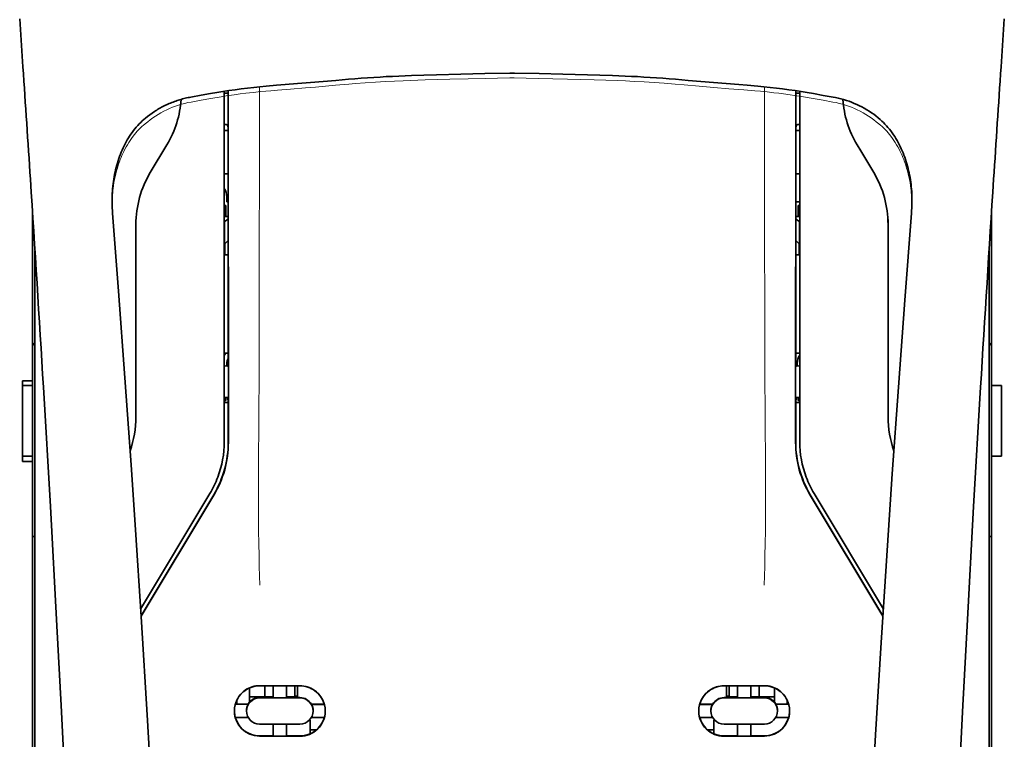
# Model space of a CAD drawing. Units: millimetres. Extents: x -3346 to 13869, y 2882 to 5365.
# Drawn here: x 1371 to 1468, y 4448 to 4519 of the extents above; entities that cross this region are included whole.
import ezdxf

# ---------------------------------------------------------------- set-up
doc = ezdxf.new("R2010")
doc.units = ezdxf.units.MM

msp = doc.modelspace()

# ---------------------------------------------------------------- linework, layer by layer
at = {"color": 5, "lineweight": 35, "ltscale": 0.059712}
msp.add_line((1371.462, 4518.645), (1371.783, 4513.915), dxfattribs=at)
at = {"color": 5, "lineweight": 13, "ltscale": 0.058879}
msp.add_line((1371.466, 4518.557), (1371.782, 4513.893), dxfattribs=at)
at = {"color": 5, "lineweight": 35, "ltscale": 0.059729}
msp.add_line((1468.248, 4518.645), (1467.928, 4513.914), dxfattribs=at)
at = {"color": 5, "lineweight": 13, "ltscale": 0.058896}
msp.add_line((1468.244, 4518.557), (1467.928, 4513.891), dxfattribs=at)
at = {"color": 5, "lineweight": 35, "ltscale": 0.002649}
for p, q in [((1419.836, 4513.32), (1419.626, 4513.318)), ((1420.085, 4513.318), (1419.874, 4513.32))]:
    msp.add_line(p, q, dxfattribs=at)
at = {"color": 5, "lineweight": 35, "ltscale": 0.000484}
msp.add_line((1419.836, 4513.32), (1419.874, 4513.32), dxfattribs=at)
at = {"color": 5, "lineweight": 13, "ltscale": 0.00257}
for p, q in [((1419.833, 4512.842), (1419.629, 4512.84)), ((1420.082, 4512.84), (1419.878, 4512.842))]:
    msp.add_line(p, q, dxfattribs=at)
at = {"color": 5, "lineweight": 13, "ltscale": 0.000567}
msp.add_line((1419.833, 4512.842), (1419.878, 4512.842), dxfattribs=at)
at = {"color": 5, "lineweight": 35, "ltscale": 0.011942}
msp.add_line((1389.293, 4511.132), (1390.227, 4511.299), dxfattribs=at)
at = {"color": 5, "lineweight": 35, "ltscale": 0.433455}
msp.add_line((1391.572, 4511.525), (1391.572, 4477.113), dxfattribs=at)
at = {"color": 5, "lineweight": 13, "ltscale": 0.433329}
msp.add_line((1391.572, 4511.525), (1391.572, 4477.123), dxfattribs=at)
at = {"color": 5, "lineweight": 35, "ltscale": 0.001217}
for p, q in [((1391.669, 4511.326), (1391.572, 4511.326)), ((1448.041, 4511.326), (1448.138, 4511.326)), ((1391.572, 4508.246), (1391.669, 4508.246)), ((1448.138, 4508.246), (1448.041, 4508.246)), ((1391.669, 4484.539), (1391.572, 4484.539)), ((1448.041, 4484.539), (1448.138, 4484.539)), ((1391.572, 4481.452), (1391.669, 4481.452)), ((1448.138, 4481.452), (1448.041, 4481.452))]:
    msp.add_line(p, q, dxfattribs=at)
at = {"color": 5, "lineweight": 35, "ltscale": 0.002631}
for p, q in [((1391.878, 4511.326), (1391.669, 4511.326)), ((1447.832, 4511.326), (1448.041, 4511.326)), ((1391.878, 4484.538), (1391.669, 4484.539)), ((1447.832, 4484.538), (1448.041, 4484.539))]:
    msp.add_line(p, q, dxfattribs=at)
at = {"color": 5, "lineweight": 35, "ltscale": 0.000889}
for p, q in [((1391.943, 4511.352), (1391.878, 4511.326)), ((1447.767, 4511.352), (1447.832, 4511.326))]:
    msp.add_line(p, q, dxfattribs=at)
at = {"color": 5, "lineweight": 35, "ltscale": 0.002888}
msp.add_line((1391.943, 4511.352), (1391.943, 4511.581), dxfattribs=at)
at = {"color": 5, "lineweight": 35, "ltscale": 0.435317}
msp.add_line((1391.976, 4477.023), (1391.957, 4511.583), dxfattribs=at)
at = {"color": 5, "lineweight": 13, "ltscale": 0.027018}
msp.add_line((1395.045, 4511.963), (1395.045, 4509.818), dxfattribs=at)
at = {"color": 5, "lineweight": 13, "ltscale": 0.027015}
msp.add_line((1444.665, 4511.963), (1444.665, 4509.818), dxfattribs=at)
at = {"color": 5, "lineweight": 35, "ltscale": 0.435316}
msp.add_line((1447.734, 4477.023), (1447.753, 4511.583), dxfattribs=at)
at = {"color": 5, "lineweight": 35, "ltscale": 0.002887}
msp.add_line((1447.767, 4511.352), (1447.767, 4511.581), dxfattribs=at)
at = {"color": 5, "lineweight": 35, "ltscale": 0.433453}
msp.add_line((1448.138, 4477.113), (1448.138, 4511.524), dxfattribs=at)
at = {"color": 5, "lineweight": 13, "ltscale": 0.433327}
msp.add_line((1448.138, 4477.123), (1448.138, 4511.524), dxfattribs=at)
at = {"color": 5, "lineweight": 35, "ltscale": 0.012414}
msp.add_line((1449.484, 4511.299), (1450.454, 4511.125), dxfattribs=at)
at = {"color": 5, "lineweight": 35, "ltscale": 0.012912}
msp.add_line((1388.284, 4510.952), (1389.293, 4511.132), dxfattribs=at)
at = {"color": 5, "lineweight": 13, "ltscale": 0.012912}
msp.add_line((1388.302, 4510.471), (1389.312, 4510.651), dxfattribs=at)
at = {"color": 5, "lineweight": 13, "ltscale": 0.011966}
msp.add_line((1389.311, 4510.651), (1390.247, 4510.818), dxfattribs=at)
at = {"color": 5, "lineweight": 13, "ltscale": 0.012438}
msp.add_line((1449.464, 4510.818), (1450.436, 4510.644), dxfattribs=at)
at = {"color": 5, "lineweight": 13, "ltscale": 0.01244}
msp.add_line((1450.436, 4510.644), (1451.408, 4510.471), dxfattribs=at)
at = {"color": 5, "lineweight": 35, "ltscale": 0.01244}
msp.add_line((1450.454, 4511.125), (1451.426, 4510.952), dxfattribs=at)
at = {"color": 5, "lineweight": 35, "ltscale": 0.004696}
for p, q in [((1391.572, 4507.689), (1391.945, 4507.688)), ((1448.138, 4507.689), (1447.765, 4507.688))]:
    msp.add_line(p, q, dxfattribs=at)
at = {"color": 5, "lineweight": 35, "ltscale": 0.004697}
for p, q in [((1391.572, 4507.661), (1391.945, 4507.66)), ((1448.138, 4507.661), (1447.765, 4507.66))]:
    msp.add_line(p, q, dxfattribs=at)
at = {"color": 5, "lineweight": 35, "ltscale": 0.003832}
msp.add_line((1391.878, 4508.239), (1391.945, 4507.942), dxfattribs=at)
at = {"color": 5, "lineweight": 35, "ltscale": 0.294803}
for p, q in [((1391.958, 4484.538), (1391.945, 4507.942)), ((1447.752, 4484.538), (1447.765, 4507.942))]:
    msp.add_line(p, q, dxfattribs=at)
at = {"color": 5, "lineweight": 35, "ltscale": 0.003831}
msp.add_line((1447.832, 4508.239), (1447.765, 4507.942), dxfattribs=at)
at = {"color": 5, "lineweight": 35, "ltscale": 0.040069}
msp.add_line((1384.303, 4503.552), (1385.941, 4506.28), dxfattribs=at)
at = {"color": 5, "lineweight": 35, "ltscale": 0.009106}
msp.add_line((1454.142, 4505.66), (1453.77, 4506.28), dxfattribs=at)
at = {"color": 5, "lineweight": 35, "ltscale": 0.030963}
msp.add_line((1455.407, 4503.552), (1454.142, 4505.66), dxfattribs=at)
at = {"color": 5, "lineweight": 35, "ltscale": 0.004725}
for p, q in [((1391.948, 4503.411), (1391.572, 4503.412)), ((1447.763, 4503.411), (1448.138, 4503.412))]:
    msp.add_line(p, q, dxfattribs=at)
at = {"color": 5, "lineweight": 35, "ltscale": 0.006235}
msp.add_line((1391.821, 4500.666), (1391.821, 4501.161), dxfattribs=at)
at = {"color": 5, "lineweight": 35, "ltscale": 0.001613}
msp.add_line((1391.821, 4500.666), (1391.949, 4500.666), dxfattribs=at)
at = {"color": 5, "lineweight": 35, "ltscale": 0.004747}
msp.add_line((1447.761, 4500.666), (1448.138, 4500.666), dxfattribs=at)
at = {"color": 5, "lineweight": 35, "ltscale": 0.209132}
msp.add_line((1372.717, 4499.7), (1372.717, 4483.097), dxfattribs=at)
at = {"color": 5, "lineweight": 35, "ltscale": 0.000285}
msp.add_line((1380.55, 4500.233), (1380.549, 4500.255), dxfattribs=at)
at = {"color": 5, "lineweight": 35, "ltscale": 0.002692}
msp.add_line((1380.561, 4500.019), (1380.55, 4500.233), dxfattribs=at)
at = {"color": 5, "lineweight": 35, "ltscale": 0.000412}
for p, q in [((1380.576, 4499.799), (1380.574, 4499.831)), ((1459.134, 4499.799), (1459.137, 4499.831))]:
    msp.add_line(p, q, dxfattribs=at)
at = {"color": 5, "lineweight": 35, "ltscale": 0.003309}
msp.add_line((1380.596, 4499.537), (1380.576, 4499.799), dxfattribs=at)
at = {"color": 5, "lineweight": 13, "ltscale": 0.003276}
msp.add_line((1380.596, 4499.527), (1380.576, 4499.786), dxfattribs=at)
at = {"color": 5, "lineweight": 35, "ltscale": 0.001875}
for p, q in [((1391.572, 4500.318), (1391.721, 4500.318)), ((1447.989, 4500.318), (1448.138, 4500.318)), ((1391.572, 4481.161), (1391.721, 4481.161)), ((1447.989, 4481.161), (1448.138, 4481.161))]:
    msp.add_line(p, q, dxfattribs=at)
at = {"color": 5, "lineweight": 35, "ltscale": 0.013979}
for p, q in [((1391.721, 4499.209), (1391.721, 4500.318)), ((1447.989, 4499.209), (1447.989, 4500.318))]:
    msp.add_line(p, q, dxfattribs=at)
at = {"color": 5, "lineweight": 35, "ltscale": 0.003318}
msp.add_line((1459.134, 4499.799), (1459.114, 4499.536), dxfattribs=at)
at = {"color": 5, "lineweight": 13, "ltscale": 0.003286}
msp.add_line((1459.134, 4499.786), (1459.114, 4499.526), dxfattribs=at)
at = {"color": 5, "lineweight": 35, "ltscale": 0.00268}
msp.add_line((1459.149, 4500.02), (1459.16, 4500.233), dxfattribs=at)
at = {"color": 5, "lineweight": 35, "ltscale": 0.000295}
msp.add_line((1459.16, 4500.233), (1459.162, 4500.256), dxfattribs=at)
at = {"color": 5, "lineweight": 35, "ltscale": 0.215025}
msp.add_line((1466.993, 4499.7), (1466.993, 4482.629), dxfattribs=at)
at = {"color": 5, "lineweight": 35, "ltscale": 0.004756}
msp.add_line((1391.95, 4499.209), (1391.572, 4499.209), dxfattribs=at)
at = {"color": 5, "lineweight": 35, "ltscale": 0.000194}
for p, q in [((1391.572, 4498.721), (1391.588, 4498.721)), ((1448.138, 4498.721), (1448.122, 4498.721))]:
    msp.add_line(p, q, dxfattribs=at)
at = {"color": 5, "lineweight": 35, "ltscale": 0.041289}
for p, q in [((1391.588, 4498.721), (1391.583, 4495.443)), ((1448.122, 4498.721), (1448.128, 4495.443))]:
    msp.add_line(p, q, dxfattribs=at)
at = {"color": 5, "lineweight": 35, "ltscale": 0.005544}
for p, q in [((1391.95, 4498.971), (1391.588, 4498.721)), ((1447.76, 4498.971), (1448.122, 4498.721))]:
    msp.add_line(p, q, dxfattribs=at)
at = {"color": 5, "lineweight": 35, "ltscale": 0.004755}
msp.add_line((1448.138, 4499.209), (1447.76, 4499.209), dxfattribs=at)
at = {"color": 5, "lineweight": 35, "ltscale": 0.0062}
msp.add_line((1456.821, 4498.937), (1456.821, 4498.445), dxfattribs=at)
at = {"color": 5, "lineweight": 35, "ltscale": 0.238184}
for p, q in [((1382.889, 4498.445), (1382.889, 4479.536)), ((1456.821, 4498.445), (1456.821, 4479.536))]:
    msp.add_line(p, q, dxfattribs=at)
at = {"color": 5, "lineweight": 35, "ltscale": 0.002653}
for p, q in [((1372.866, 4497.371), (1372.717, 4497.222)), ((1466.844, 4497.371), (1466.993, 4497.222))]:
    msp.add_line(p, q, dxfattribs=at)
at = {"color": 5, "lineweight": 35, "ltscale": 0.005705}
for p, q in [((1391.951, 4496.869), (1391.637, 4496.544)), ((1447.759, 4496.869), (1448.074, 4496.544))]:
    msp.add_line(p, q, dxfattribs=at)
at = {"color": 5, "lineweight": 35}
for p, q in [((1372.965, 4453.012), (1372.965, 4495.81)), ((1466.745, 4453.012), (1466.745, 4495.81))]:
    msp.add_line(p, q, dxfattribs=at)
at = {"color": 5, "lineweight": 13}
for p, q in [((1372.965, 4453.025), (1372.965, 4495.81)), ((1466.745, 4453.025), (1466.745, 4495.81))]:
    msp.add_line(p, q, dxfattribs=at)
at = {"color": 5, "lineweight": 35, "ltscale": 0.007536}
for p, q in [((1391.624, 4496.07), (1391.623, 4495.471)), ((1448.086, 4496.07), (1448.087, 4495.471))]:
    msp.add_line(p, q, dxfattribs=at)
at = {"color": 5, "lineweight": 35, "ltscale": 0.000618}
for p, q in [((1391.623, 4495.471), (1391.583, 4495.443)), ((1448.087, 4495.471), (1448.128, 4495.443))]:
    msp.add_line(p, q, dxfattribs=at)
at = {"color": 5, "lineweight": 35, "ltscale": 0.004654}
for p, q in [((1391.952, 4495.443), (1391.583, 4495.443)), ((1447.758, 4495.443), (1448.128, 4495.443))]:
    msp.add_line(p, q, dxfattribs=at)
at = {"color": 5, "lineweight": 35, "ltscale": 0.004145}
for p, q in [((1391.952, 4495.471), (1391.623, 4495.471)), ((1447.758, 4495.471), (1448.087, 4495.471))]:
    msp.add_line(p, q, dxfattribs=at)
at = {"color": 5, "lineweight": 35, "ltscale": 0.004419}
for p, q in [((1372.965, 4486.554), (1372.717, 4486.802)), ((1466.745, 4486.554), (1466.993, 4486.802))]:
    msp.add_line(p, q, dxfattribs=at)
at = {"color": 5, "lineweight": 35, "ltscale": 0.004847}
for p, q in [((1391.957, 4485.808), (1391.572, 4485.808)), ((1447.753, 4485.808), (1448.138, 4485.808))]:
    msp.add_line(p, q, dxfattribs=at)
at = {"color": 5, "lineweight": 35, "ltscale": 0.002956}
for p, q in [((1391.821, 4484.538), (1391.821, 4484.773)), ((1447.889, 4484.538), (1447.889, 4484.773))]:
    msp.add_line(p, q, dxfattribs=at)
at = {"color": 5, "lineweight": 35, "ltscale": 0.001011}
for p, q in [((1391.958, 4484.538), (1391.878, 4484.538)), ((1447.752, 4484.538), (1447.832, 4484.538))]:
    msp.add_line(p, q, dxfattribs=at)
at = {"color": 5, "lineweight": 35, "ltscale": 0.0125}
for p, q in [((1371.725, 4483.097), (1372.717, 4483.097)), ((1371.725, 4482.629), (1372.717, 4482.629)), ((1466.993, 4482.629), (1467.985, 4482.629)), ((1372.717, 4475.683), (1371.725, 4475.683)), ((1466.993, 4475.683), (1467.985, 4475.683)), ((1372.717, 4475.155), (1371.725, 4475.155))]:
    msp.add_line(p, q, dxfattribs=at)
at = {"color": 5, "lineweight": 35, "ltscale": 0.005893}
for p, q in [((1371.725, 4482.629), (1371.725, 4483.097)), ((1372.717, 4483.097), (1372.717, 4482.629))]:
    msp.add_line(p, q, dxfattribs=at)
at = {"color": 5, "lineweight": 35, "ltscale": 0.0875}
for p, q in [((1371.725, 4475.683), (1371.725, 4482.629)), ((1467.985, 4475.683), (1467.985, 4482.629))]:
    msp.add_line(p, q, dxfattribs=at)
at = {"color": 5, "lineweight": 35, "ltscale": 0.08854}
msp.add_line((1372.717, 4482.629), (1372.717, 4475.6), dxfattribs=at)
at = {"color": 5, "lineweight": 35, "ltscale": 0.087501}
msp.add_line((1466.993, 4475.683), (1466.993, 4482.629), dxfattribs=at)
at = {"color": 5, "lineweight": 35, "ltscale": 0.003671}
for p, q in [((1391.721, 4481.161), (1391.721, 4481.452)), ((1447.989, 4481.161), (1447.989, 4481.452))]:
    msp.add_line(p, q, dxfattribs=at)
at = {"color": 5, "lineweight": 35, "ltscale": 0.004263}
msp.add_line((1391.878, 4481.446), (1391.96, 4481.117), dxfattribs=at)
at = {"color": 5, "lineweight": 35, "ltscale": 0.004262}
msp.add_line((1447.832, 4481.446), (1447.75, 4481.117), dxfattribs=at)
at = {"color": 5, "lineweight": 35, "ltscale": 0.004881}
for p, q in [((1391.572, 4480.968), (1391.96, 4480.968)), ((1447.75, 4480.968), (1448.138, 4480.968))]:
    msp.add_line(p, q, dxfattribs=at)
at = {"color": 5, "lineweight": 35, "ltscale": 0.051167}
for p, q in [((1391.962, 4477.055), (1391.96, 4481.117)), ((1447.748, 4477.055), (1447.75, 4481.117))]:
    msp.add_line(p, q, dxfattribs=at)
at = {"color": 5, "lineweight": 35, "ltscale": 0.006653}
for p, q in [((1371.725, 4475.683), (1371.725, 4475.155)), ((1372.717, 4475.155), (1372.717, 4475.683))]:
    msp.add_line(p, q, dxfattribs=at)
at = {"color": 5, "lineweight": 35, "ltscale": 0.276917}
msp.add_line((1466.993, 4475.683), (1466.993, 4453.698), dxfattribs=at)
at = {"color": 5, "lineweight": 35, "ltscale": 0.270264}
msp.add_line((1372.717, 4475.155), (1372.717, 4453.698), dxfattribs=at)
at = {"color": 5, "lineweight": 13, "ltscale": 0.000337}
msp.add_line((1391.572, 4474.362), (1391.572, 4474.388), dxfattribs=at)
at = {"color": 5, "lineweight": 13, "ltscale": 0.000344}
msp.add_line((1448.138, 4474.361), (1448.138, 4474.388), dxfattribs=at)
at = {"color": 5, "lineweight": 35, "ltscale": 0.166604}
for p, q in [((1390.158, 4472.005), (1383.351, 4460.665)), ((1456.359, 4460.665), (1449.552, 4472.005))]:
    msp.add_line(p, q, dxfattribs=at)
at = {"color": 5, "lineweight": 13, "ltscale": 0.166577}
for p, q in [((1390.157, 4472), (1383.351, 4460.661)), ((1456.359, 4460.661), (1449.553, 4472))]:
    msp.add_line(p, q, dxfattribs=at)
at = {"color": 5, "lineweight": 35, "ltscale": 0.174762}
for p, q in [((1390.535, 4471.896), (1383.393, 4460.001)), ((1449.175, 4471.896), (1456.317, 4460.001))]:
    msp.add_line(p, q, dxfattribs=at)
at = {"color": 5, "lineweight": 35, "ltscale": 0.175029}
for p, q in [((1390.549, 4471.864), (1383.396, 4459.951)), ((1449.161, 4471.864), (1456.314, 4459.951))]:
    msp.add_line(p, q, dxfattribs=at)
at = {"color": 5, "lineweight": 35, "ltscale": 0.003125}
for p, q in [((1372.717, 4467.793), (1372.965, 4467.793)), ((1466.745, 4467.793), (1466.993, 4467.793)), ((1398.767, 4452.097), (1398.519, 4452.097)), ((1441.191, 4452.097), (1440.943, 4452.097))]:
    msp.add_line(p, q, dxfattribs=at)
at = {"color": 5, "lineweight": 35, "ltscale": 0.142362}
for p, q in [((1372.717, 4453.698), (1372.717, 4442.396)), ((1466.993, 4442.396), (1466.993, 4453.698))]:
    msp.add_line(p, q, dxfattribs=at)
at = {"color": 5, "lineweight": 13, "ltscale": 0.196584}
for p, q in [((1372.965, 4437.418), (1372.965, 4453.025)), ((1466.745, 4437.418), (1466.745, 4453.025))]:
    msp.add_line(p, q, dxfattribs=at)
at = {"color": 5, "lineweight": 35, "ltscale": 0.194391}
for p, q in [((1372.965, 4437.579), (1372.965, 4453.012)), ((1466.745, 4437.579), (1466.745, 4453.012))]:
    msp.add_line(p, q, dxfattribs=at)
at = {"color": 5, "lineweight": 35, "ltscale": 0.01736}
msp.add_line((1394.053, 4451.538), (1394.053, 4452.917), dxfattribs=at)
at = {"color": 5, "lineweight": 35, "ltscale": 0.05}
for p, q in [((1395.046, 4453.133), (1399.015, 4453.127)), ((1444.664, 4453.133), (1440.695, 4453.127)), ((1399.015, 4451.935), (1395.046, 4451.941)), ((1440.695, 4451.935), (1444.664, 4451.941)), ((1395.046, 4449.363), (1399.015, 4449.357)), ((1444.664, 4449.363), (1440.695, 4449.357)), ((1395.046, 4448.175), (1399.015, 4448.169)), ((1444.664, 4448.175), (1440.695, 4448.169))]:
    msp.add_line(p, q, dxfattribs=at)
at = {"color": 5, "lineweight": 35, "ltscale": 0.016867}
for p, q in [((1395.046, 4453.122), (1396.385, 4453.12)), ((1444.664, 4453.122), (1443.325, 4453.12))]:
    msp.add_line(p, q, dxfattribs=at)
at = {"color": 5, "lineweight": 35, "ltscale": 0.013689}
for p, q in [((1395.562, 4453.121), (1395.562, 4452.034)), ((1444.148, 4453.121), (1444.148, 4452.034))]:
    msp.add_line(p, q, dxfattribs=at)
at = {"color": 5, "lineweight": 35, "ltscale": 0.005738}
for p, q in [((1396.385, 4453.131), (1396.385, 4452.675)), ((1443.325, 4453.131), (1443.325, 4452.675))]:
    msp.add_line(p, q, dxfattribs=at)
at = {"color": 5, "lineweight": 35, "ltscale": 0.009099}
for p, q in [((1396.385, 4451.953), (1396.385, 4452.675)), ((1397.676, 4451.951), (1397.676, 4452.673)), ((1442.035, 4451.951), (1442.035, 4452.673)), ((1443.325, 4451.953), (1443.325, 4452.675))]:
    msp.add_line(p, q, dxfattribs=at)
at = {"color": 5, "lineweight": 35, "ltscale": 0.016883}
for p, q in [((1397.675, 4453.118), (1399.015, 4453.116)), ((1442.035, 4453.118), (1440.695, 4453.116))]:
    msp.add_line(p, q, dxfattribs=at)
at = {"color": 5, "lineweight": 35, "ltscale": 0.005739}
for p, q in [((1397.676, 4453.129), (1397.676, 4452.673)), ((1442.035, 4453.129), (1442.035, 4452.673))]:
    msp.add_line(p, q, dxfattribs=at)
at = {"color": 5, "lineweight": 35, "ltscale": 0.01363}
for p, q in [((1398.519, 4453.117), (1398.519, 4452.034)), ((1441.191, 4453.117), (1441.191, 4452.034))]:
    msp.add_line(p, q, dxfattribs=at)
at = {"color": 5, "lineweight": 35, "ltscale": 0.014525}
for p, q in [((1398.767, 4453.116), (1398.767, 4451.963)), ((1440.943, 4453.116), (1440.943, 4451.963))]:
    msp.add_line(p, q, dxfattribs=at)
at = {"color": 5, "lineweight": 35, "ltscale": 0.006858}
msp.add_line((1445.657, 4452.372), (1445.657, 4452.916), dxfattribs=at)
at = {"color": 5, "lineweight": 35, "ltscale": 0.007621}
msp.add_line((1445.657, 4452.372), (1445.657, 4451.767), dxfattribs=at)
at = {"color": 5, "lineweight": 35, "ltscale": 0.016102}
for p, q in [((1392.65, 4451.328), (1393.929, 4451.326)), ((1392.65, 4451.314), (1393.929, 4451.312)), ((1392.65, 4450.025), (1393.929, 4450.023))]:
    msp.add_line(p, q, dxfattribs=at)
at = {"color": 5, "lineweight": 35, "ltscale": 0.005011}
for p, q in [((1392.813, 4451.328), (1392.813, 4451.726)), ((1446.897, 4451.328), (1446.897, 4451.726))]:
    msp.add_line(p, q, dxfattribs=at)
at = {"color": 5, "lineweight": 35, "ltscale": 0.000175}
for p, q in [((1393.929, 4451.326), (1393.929, 4451.312)), ((1400.133, 4451.316), (1400.133, 4451.302)), ((1439.578, 4451.316), (1439.578, 4451.302)), ((1445.782, 4451.326), (1445.782, 4451.312)), ((1393.756, 4450.668), (1393.756, 4450.654)), ((1445.955, 4450.654), (1445.955, 4450.668))]:
    msp.add_line(p, q, dxfattribs=at)
at = {"color": 5, "lineweight": 35, "ltscale": 0.00625}
for p, q in [((1394.053, 4452.034), (1394.55, 4452.034)), ((1445.161, 4452.034), (1445.657, 4452.034))]:
    msp.add_line(p, q, dxfattribs=at)
at = {"color": 5, "lineweight": 35, "ltscale": 0.000416}
msp.add_line((1394.053, 4451.538), (1394.054, 4451.505), dxfattribs=at)
at = {"color": 5, "lineweight": 35, "ltscale": 0.012758}
for p, q in [((1395.562, 4452.034), (1394.55, 4452.034)), ((1445.161, 4452.034), (1444.148, 4452.034))]:
    msp.add_line(p, q, dxfattribs=at)
at = {"color": 5, "lineweight": 35, "ltscale": 0.016875}
for p, q in [((1396.385, 4451.967), (1395.046, 4451.969)), ((1399.015, 4451.963), (1397.676, 4451.965)), ((1440.695, 4451.963), (1442.035, 4451.965)), ((1443.325, 4451.967), (1444.664, 4451.969)), ((1395.046, 4448.204), (1396.385, 4448.202)), ((1397.676, 4448.199), (1399.015, 4448.197)), ((1442.035, 4448.199), (1440.695, 4448.197)), ((1444.664, 4448.204), (1443.325, 4448.202))]:
    msp.add_line(p, q, dxfattribs=at)
at = {"color": 5, "lineweight": 35, "ltscale": 0.010366}
msp.add_line((1395.562, 4452.034), (1396.385, 4452.034), dxfattribs=at)
at = {"color": 5, "lineweight": 35, "ltscale": 0.01625}
for p, q in [((1397.676, 4451.951), (1396.385, 4451.953)), ((1442.035, 4451.951), (1443.325, 4451.953)), ((1396.385, 4448.187), (1397.676, 4448.185)), ((1443.325, 4448.187), (1442.035, 4448.185))]:
    msp.add_line(p, q, dxfattribs=at)
at = {"color": 5, "lineweight": 35, "ltscale": 0.010626}
msp.add_line((1397.675, 4452.034), (1398.519, 4452.034), dxfattribs=at)
at = {"color": 5, "lineweight": 35, "ltscale": 0.016103}
for p, q in [((1400.133, 4451.316), (1401.411, 4451.314)), ((1400.133, 4451.302), (1401.411, 4451.301)), ((1439.578, 4451.316), (1438.299, 4451.314)), ((1439.578, 4451.302), (1438.299, 4451.301)), ((1447.06, 4451.328), (1445.782, 4451.326)), ((1447.06, 4451.314), (1445.782, 4451.312)), ((1401.411, 4450.012), (1400.133, 4450.013)), ((1438.299, 4450.012), (1439.578, 4450.013)), ((1447.06, 4450.025), (1445.782, 4450.023))]:
    msp.add_line(p, q, dxfattribs=at)
at = {"color": 5, "lineweight": 35, "ltscale": 0.010624}
msp.add_line((1442.035, 4452.034), (1441.191, 4452.034), dxfattribs=at)
at = {"color": 5, "lineweight": 35, "ltscale": 0.010368}
msp.add_line((1444.148, 4452.034), (1443.325, 4452.034), dxfattribs=at)
at = {"color": 5, "lineweight": 35, "ltscale": 0.003303}
msp.add_line((1445.657, 4451.505), (1445.657, 4451.767), dxfattribs=at)
at = {"color": 5, "lineweight": 35, "ltscale": 0.000179}
for p, q in [((1400.305, 4450.658), (1400.305, 4450.643)), ((1439.405, 4450.643), (1439.405, 4450.658))]:
    msp.add_line(p, q, dxfattribs=at)
at = {"color": 5, "lineweight": 35, "ltscale": 0.014785}
for p, q in [((1396.385, 4449.361), (1396.385, 4448.187)), ((1397.676, 4449.359), (1397.676, 4448.185)), ((1442.035, 4449.359), (1442.035, 4448.185)), ((1443.325, 4449.361), (1443.325, 4448.187))]:
    msp.add_line(p, q, dxfattribs=at)
at = {"color": 5, "lineweight": 35, "ltscale": 0.000715}
msp.add_line((1400.008, 4449.748), (1399.952, 4449.758), dxfattribs=at)
at = {"color": 5, "lineweight": 35, "ltscale": 0.016952}
for p, q in [((1400.008, 4449.748), (1400.008, 4448.402)), ((1439.703, 4449.748), (1439.703, 4448.402))]:
    msp.add_line(p, q, dxfattribs=at)
at = {"color": 5, "lineweight": 35, "ltscale": 0.000713}
msp.add_line((1439.758, 4449.758), (1439.703, 4449.748), dxfattribs=at)
at = {"color": 5, "lineweight": 35, "ltscale": 0.005124}
msp.add_line((1400.008, 4448.809), (1400.008, 4448.402), dxfattribs=at)
at = {"color": 5, "lineweight": 35, "ltscale": 0.008229}
msp.add_line((1400.661, 4448.809), (1400.008, 4448.809), dxfattribs=at)
at = {"color": 5, "lineweight": 35, "ltscale": 0.008109}
msp.add_line((1439.703, 4448.809), (1439.059, 4448.809), dxfattribs=at)
at = {"color": 5, "lineweight": 35}
for points in [[(1390.227, 4511.299), (1390.827, 4511.404), (1391.428, 4511.502), (1392.031, 4511.594), (1392.635, 4511.68), (1393.242, 4511.76), (1393.85, 4511.834), (1394.462, 4511.903), (1395.074, 4511.966), (1395.69, 4512.025), (1396.718, 4512.115), (1397.543, 4512.182), (1398.786, 4512.279), (1400.032, 4512.38), (1401.28, 4512.487), (1402.533, 4512.597), (1403.786, 4512.706), (1404.407, 4512.757), (1405.028, 4512.805), (1405.648, 4512.85), (1406.268, 4512.891), (1406.884, 4512.928), (1407.5, 4512.962), (1408.115, 4512.992), (1408.73, 4513.02), (1409.961, 4513.068), (1411.199, 4513.109), (1412.423, 4513.146), (1414.829, 4513.211), (1417.181, 4513.266), (1419.626, 4513.318)], [(1420.085, 4513.318), (1422.521, 4513.267), (1424.868, 4513.211), (1427.262, 4513.146), (1428.5, 4513.109), (1429.739, 4513.068), (1430.972, 4513.02), (1431.588, 4512.992), (1432.203, 4512.962), (1432.82, 4512.928), (1433.437, 4512.891), (1434.055, 4512.85), (1434.673, 4512.806), (1435.293, 4512.758), (1435.913, 4512.707), (1437.161, 4512.599), (1438.41, 4512.488), (1439.658, 4512.382), (1440.905, 4512.281), (1442.151, 4512.182), (1442.979, 4512.115), (1444.009, 4512.026), (1444.626, 4511.967), (1445.24, 4511.904), (1445.852, 4511.835), (1446.461, 4511.761), (1447.07, 4511.681), (1447.675, 4511.595), (1448.28, 4511.502), (1448.882, 4511.404), (1449.484, 4511.299)], [(1388.284, 4510.952), (1388.147, 4510.927), (1388.009, 4510.899), (1387.873, 4510.87), (1387.737, 4510.839), (1387.601, 4510.805), (1387.467, 4510.77), (1387.332, 4510.733), (1387.199, 4510.694), (1387.066, 4510.654), (1386.934, 4510.611), (1386.802, 4510.567), (1386.672, 4510.52), (1386.542, 4510.472), (1386.413, 4510.422), (1386.285, 4510.371), (1386.157, 4510.317), (1386.031, 4510.262), (1385.905, 4510.205), (1385.781, 4510.146), (1385.657, 4510.085), (1385.534, 4510.023), (1385.412, 4509.959), (1385.292, 4509.893), (1385.172, 4509.826), (1385.053, 4509.757), (1384.936, 4509.686), (1384.82, 4509.614), (1384.704, 4509.539), (1384.477, 4509.387), (1384.255, 4509.227), (1384.038, 4509.062), (1383.826, 4508.89), (1383.662, 4508.751)], [(1456.048, 4508.751), (1455.84, 4508.927), (1455.626, 4509.098), (1455.408, 4509.262), (1455.185, 4509.42), (1454.957, 4509.571), (1454.725, 4509.716), (1454.488, 4509.854), (1454.247, 4509.986), (1454.001, 4510.111), (1453.752, 4510.229), (1453.5, 4510.34), (1453.244, 4510.443), (1452.984, 4510.54), (1452.722, 4510.629), (1452.456, 4510.711), (1452.188, 4510.785), (1451.917, 4510.852), (1451.645, 4510.911), (1451.426, 4510.952)], [(1383.662, 4508.751), (1383.506, 4508.611), (1383.355, 4508.466), (1383.205, 4508.314), (1383.06, 4508.159), (1382.918, 4507.997), (1382.781, 4507.832), (1382.647, 4507.661), (1382.517, 4507.487), (1382.391, 4507.308), (1382.27, 4507.126), (1382.152, 4506.939), (1382.038, 4506.75), (1381.929, 4506.557), (1381.824, 4506.361), (1381.723, 4506.161), (1381.626, 4505.959), (1381.533, 4505.754), (1381.445, 4505.547), (1381.36, 4505.336), (1381.28, 4505.124), (1381.204, 4504.909), (1381.132, 4504.693), (1381.064, 4504.474), (1381.001, 4504.253), (1380.941, 4504.031), (1380.885, 4503.806), (1380.834, 4503.58), (1380.786, 4503.352), (1380.743, 4503.123), (1380.704, 4502.893), (1380.668, 4502.661), (1380.637, 4502.428), (1380.61, 4502.193), (1380.588, 4501.958), (1380.569, 4501.721), (1380.555, 4501.484), (1380.545, 4501.245), (1380.539, 4501.006), (1380.537, 4500.766), (1380.54, 4500.526)], [(1456.048, 4508.751), (1456.209, 4508.606), (1456.366, 4508.456), (1456.52, 4508.299), (1456.668, 4508.138), (1456.814, 4507.971), (1456.955, 4507.8), (1457.091, 4507.624), (1457.223, 4507.445), (1457.351, 4507.261), (1457.474, 4507.074), (1457.593, 4506.883), (1457.707, 4506.688), (1457.817, 4506.491), (1457.922, 4506.291), (1458.023, 4506.088), (1458.12, 4505.882), (1458.212, 4505.674), (1458.299, 4505.464), (1458.382, 4505.252), (1458.461, 4505.038), (1458.536, 4504.823), (1458.606, 4504.605), (1458.672, 4504.386), (1458.734, 4504.166), (1458.791, 4503.945), (1458.845, 4503.722), (1458.894, 4503.498), (1458.94, 4503.273), (1458.981, 4503.048), (1459.018, 4502.821), (1459.051, 4502.593), (1459.08, 4502.365), (1459.106, 4502.137), (1459.127, 4501.908), (1459.144, 4501.678), (1459.157, 4501.448), (1459.167, 4501.218), (1459.172, 4500.987), (1459.173, 4500.757), (1459.17, 4500.526)], [(1391.669, 4508.246), (1391.743, 4508.246), (1391.814, 4508.244), (1391.866, 4508.242), (1391.876, 4508.24), (1391.877, 4508.239), (1391.878, 4508.239), (1391.878, 4508.239), (1391.878, 4508.239)], [(1448.041, 4508.246), (1447.967, 4508.246), (1447.897, 4508.244), (1447.845, 4508.242), (1447.834, 4508.24), (1447.833, 4508.239), (1447.833, 4508.239), (1447.832, 4508.239), (1447.832, 4508.239)], [(1387.101, 4328.467), (1387.16, 4332.256), (1387.259, 4341.37), (1387.294, 4350.483), (1387.267, 4359.596), (1387.178, 4368.712), (1387.027, 4377.832), (1386.832, 4386.399), (1386.587, 4394.966), (1386.295, 4403.538), (1385.958, 4412.108), (1385.579, 4420.677), (1385.163, 4429.245), (1384.619, 4439.475), (1384.029, 4449.7), (1383.398, 4459.922), (1382.843, 4468.433), (1382.408, 4474.836), (1381.807, 4483.361), (1381.179, 4491.897), (1380.596, 4499.537)], [(1459.114, 4499.536), (1458.464, 4490.996), (1457.839, 4482.459), (1457.24, 4473.939), (1456.667, 4465.41), (1456.119, 4456.861), (1455.598, 4448.308), (1455.221, 4441.797), (1454.863, 4435.285), (1454.533, 4428.955), (1454.222, 4422.625), (1453.835, 4414.058), (1453.489, 4405.49), (1453.186, 4396.922), (1452.93, 4388.353), (1452.723, 4379.784), (1452.568, 4371.224), (1452.467, 4362.668), (1452.419, 4354.115), (1452.427, 4345.563), (1452.491, 4337.015), (1452.61, 4328.467)], [(1391.637, 4496.544), (1391.636, 4496.543), (1391.635, 4496.54), (1391.633, 4496.517), (1391.629, 4496.449), (1391.625, 4496.211), (1391.624, 4496.07)], [(1448.074, 4496.544), (1448.074, 4496.543), (1448.075, 4496.54), (1448.077, 4496.517), (1448.081, 4496.449), (1448.085, 4496.211), (1448.086, 4496.07)], [(1373.791, 4482.447), (1374.477, 4470.727), (1375.125, 4459.007), (1375.532, 4451.192), (1375.919, 4443.376), (1376.455, 4431.659), (1376.866, 4421.707), (1377.094, 4415.668), (1377.292, 4410.003), (1377.475, 4404.335), (1377.7, 4396.539), (1377.893, 4388.745), (1378.053, 4380.962), (1378.179, 4373.178), (1378.286, 4363.461), (1378.339, 4353.745), (1378.335, 4344.026), (1378.275, 4334.301), (1378.185, 4326.528)], [(1465.919, 4482.446), (1465.233, 4470.727), (1464.586, 4459.006), (1464.178, 4451.192), (1463.792, 4443.376), (1463.255, 4431.659), (1462.844, 4421.707), (1462.616, 4415.667), (1462.418, 4410.003), (1462.235, 4404.334), (1462.01, 4396.538), (1461.817, 4388.745), (1461.657, 4380.961), (1461.532, 4373.178), (1461.424, 4363.461), (1461.371, 4353.745), (1461.375, 4344.025), (1461.436, 4334.301), (1461.525, 4326.528)]]:
    msp.add_lwpolyline(points, dxfattribs=at)
at = {"color": 5, "lineweight": 13}
for points in [[(1390.247, 4510.818), (1391.254, 4510.984), (1391.772, 4511.066), (1392.553, 4511.184), (1393.13, 4511.264), (1393.694, 4511.336), (1394.424, 4511.419), (1395.157, 4511.494), (1395.646, 4511.541), (1396.136, 4511.584), (1396.789, 4511.64), (1398.093, 4511.744), (1399.562, 4511.862), (1400.528, 4511.942), (1402.498, 4512.113), (1403.8, 4512.227), (1404.463, 4512.281), (1405.436, 4512.355), (1406.433, 4512.422), (1407.414, 4512.478), (1408.292, 4512.521), (1409.169, 4512.559), (1409.88, 4512.586), (1411.328, 4512.634), (1412.517, 4512.67), (1413.759, 4512.704), (1415.536, 4512.749), (1417.228, 4512.789), (1419.629, 4512.84)], [(1420.082, 4512.84), (1422.438, 4512.79), (1425.295, 4512.721), (1426.603, 4512.686), (1427.939, 4512.647), (1429.079, 4512.611), (1430.197, 4512.572), (1431.026, 4512.538), (1431.856, 4512.5), (1432.837, 4512.448), (1433.833, 4512.386), (1434.814, 4512.315), (1435.902, 4512.227), (1436.773, 4512.152), (1438.241, 4512.023), (1439.71, 4511.898), (1441.178, 4511.779), (1442.647, 4511.662), (1443.728, 4511.571), (1444.268, 4511.521), (1444.924, 4511.457), (1445.58, 4511.387), (1446.07, 4511.329), (1446.557, 4511.267), (1447.2, 4511.178), (1447.629, 4511.114), (1448.493, 4510.978), (1449.464, 4510.818)], [(1395.045, 4509.818), (1395.026, 4503.19), (1395.018, 4496.561), (1395.012, 4490.694), (1395.006, 4487.658), (1394.993, 4483.304), (1394.978, 4480.183), (1394.941, 4473.941), (1394.93, 4471.855), (1394.927, 4470.833), (1394.93, 4469.26), (1394.939, 4468.242), (1394.955, 4467.198), (1394.986, 4465.777), (1395.011, 4464.835), (1395.064, 4463.008)], [(1444.665, 4509.818), (1444.684, 4503.19), (1444.692, 4496.561), (1444.699, 4490.694), (1444.704, 4487.658), (1444.717, 4483.304), (1444.733, 4480.183), (1444.77, 4473.941), (1444.781, 4471.855), (1444.783, 4470.833), (1444.78, 4469.26), (1444.771, 4468.242), (1444.755, 4467.198), (1444.724, 4465.777), (1444.699, 4464.835), (1444.646, 4463.008)], [(1383.798, 4508.34), (1383.611, 4508.174), (1383.515, 4508.088), (1383.373, 4507.957), (1383.271, 4507.858), (1383.172, 4507.759), (1383.025, 4507.601), (1382.883, 4507.439), (1382.745, 4507.272), (1382.611, 4507.102), (1382.463, 4506.901), (1382.32, 4506.697), (1382.184, 4506.488), (1382.054, 4506.276), (1381.929, 4506.06), (1381.81, 4505.84), (1381.697, 4505.617), (1381.603, 4505.419), (1381.513, 4505.22), (1381.427, 4505.018), (1381.345, 4504.814), (1381.293, 4504.677), (1381.243, 4504.539), (1381.148, 4504.261), (1381.06, 4503.981), (1380.98, 4503.7), (1380.907, 4503.416), (1380.842, 4503.132), (1380.784, 4502.851), (1380.732, 4502.563), (1380.685, 4502.268), (1380.646, 4501.971), (1380.629, 4501.825), (1380.614, 4501.68), (1380.602, 4501.537), (1380.592, 4501.394), (1380.576, 4501.104), (1380.569, 4500.911), (1380.558, 4500.524)], [(1455.912, 4508.34), (1456.1, 4508.174), (1456.195, 4508.088), (1456.337, 4507.957), (1456.439, 4507.858), (1456.538, 4507.758), (1456.686, 4507.601), (1456.828, 4507.439), (1456.965, 4507.273), (1457.099, 4507.102), (1457.248, 4506.901), (1457.39, 4506.696), (1457.526, 4506.488), (1457.657, 4506.276), (1457.781, 4506.06), (1457.9, 4505.84), (1458.013, 4505.617), (1458.108, 4505.419), (1458.198, 4505.22), (1458.284, 4505.018), (1458.365, 4504.814), (1458.417, 4504.677), (1458.468, 4504.539), (1458.563, 4504.261), (1458.65, 4503.982), (1458.73, 4503.7), (1458.803, 4503.417), (1458.869, 4503.132), (1458.926, 4502.851), (1458.979, 4502.562), (1459.025, 4502.268), (1459.065, 4501.972), (1459.081, 4501.826), (1459.096, 4501.681), (1459.108, 4501.537), (1459.119, 4501.394), (1459.135, 4501.104), (1459.142, 4500.911), (1459.153, 4500.524)], [(1387.1, 4328.422), (1387.201, 4336.262), (1387.243, 4340.22), (1387.286, 4346.085), (1387.292, 4354.56), (1387.239, 4363.16), (1387.133, 4371.761), (1386.977, 4380.24), (1386.861, 4385.248), (1386.728, 4390.255), (1386.569, 4395.525), (1386.393, 4400.793), (1386.001, 4411.065), (1385.548, 4421.335), (1385.041, 4431.605), (1384.419, 4443.023), (1383.743, 4454.405), (1383.016, 4465.817), (1382.441, 4474.367), (1381.838, 4482.915), (1381.431, 4488.453), (1380.596, 4499.527)], [(1459.114, 4499.526), (1458.227, 4487.747), (1457.799, 4481.891), (1457.01, 4470.553), (1456.256, 4459.032), (1455.562, 4447.688), (1455.19, 4441.23), (1454.836, 4434.77), (1454.505, 4428.396), (1454.194, 4422.021), (1453.81, 4413.461), (1453.467, 4404.9), (1453.167, 4396.338), (1452.913, 4387.743), (1452.711, 4379.212), (1452.561, 4370.68), (1452.461, 4362.084), (1452.424, 4356.377), (1452.413, 4350.671), (1452.431, 4344.964), (1452.458, 4341.167), (1452.542, 4333.563), (1452.61, 4328.422)], [(1373.791, 4482.418), (1374.481, 4470.62), (1374.807, 4464.84), (1375.287, 4455.937), (1375.814, 4445.511), (1376.299, 4435.156), (1376.745, 4424.727), (1376.979, 4418.754), (1377.196, 4412.785), (1377.389, 4407.046), (1377.566, 4401.31), (1377.778, 4393.512), (1377.959, 4385.705), (1378.106, 4377.888), (1378.218, 4370.083), (1378.295, 4362.279), (1378.338, 4354.478), (1378.344, 4346.679), (1378.301, 4338.021), (1378.236, 4331.096), (1378.184, 4326.405)], [(1465.919, 4482.417), (1465.23, 4470.62), (1464.903, 4464.839), (1464.424, 4455.936), (1463.896, 4445.511), (1463.411, 4435.155), (1462.965, 4424.727), (1462.732, 4418.753), (1462.514, 4412.784), (1462.321, 4407.045), (1462.145, 4401.31), (1461.932, 4393.512), (1461.751, 4385.705), (1461.604, 4377.888), (1461.492, 4370.083), (1461.415, 4362.278), (1461.373, 4354.477), (1461.367, 4346.679), (1461.409, 4338.02), (1461.475, 4331.096), (1461.526, 4326.405)]]:
    msp.add_lwpolyline(points, dxfattribs=at)
for centre, radius, start, end in [((-3293.034, 4199.949), 4675.368, 3.714738, 3.850224), ((6132.746, 4199.948), 4675.37, 176.149786, 176.285243), ((1390.019, 4501.011), 9.613, 100.28657, 130.32797), ((1449.691, 4501.011), 9.613, 49.67364, 79.71438), ((-2904.358, 4224.835), 4285.897, 3.44557, 3.719402), ((5745.381, 4224.752), 4287.212, 176.280625, 176.554393), ((1393.115, 4500.472), 12.557, 179.76386, 183.13121), ((1446.596, 4500.472), 12.557, 356.86881, 0.23629), ((1381.649, 4477.106), 9.923, 329.02641, 0.09394), ((1458.065, 4477.107), 9.927, 179.91232, 210.9675)]:
    msp.add_arc(centre, radius, start, end, dxfattribs=at)
at = {"color": 5, "lineweight": 35}
for centre, radius, start, end in [((-3301.221, 4199.44), 4683.573, 3.71466, 3.849975), ((6140.932, 4199.44), 4683.573, 176.150046, 176.285325), ((1377.435, 4511.384), 9.92, 329.03313, 356.24103), ((1462.276, 4511.384), 9.92, 183.7595, 210.96687), ((1392.81, 4498.447), 9.921, 149.03376, 180.01262), ((1446.9, 4498.447), 9.921, 359.98739, 30.96624), ((-2916.655, 4224.183), 4298.212, 3.444764, 3.717652), ((5756.346, 4224.185), 4298.192, 176.282333, 176.555254), ((1390.336, 4501.161), 1.485, 0, 33.65772), ((1393.482, 4500.799), 12.945, 181.20894, 184.28796), ((1446.226, 4500.799), 12.947, 355.71193, 358.79131), ((1392.811, 4484.773), 1.485, 135.80337, 146.53329), ((1392.811, 4484.773), 0.99, 149.54807, 180.00001), ((1449.374, 4484.773), 1.485, 146.35309, 180.00001), ((1391.733, 4479.63), 1.823, 85.43204, 92.00307), ((1447.977, 4479.63), 1.823, 87.99693, 94.56796), ((1372.961, 4479.535), 9.929, 340.3898, 0.00515), ((1466.75, 4479.535), 9.929, 179.99486, 199.61005), ((1381.95, 4477.047), 10.013, 329.03748, 0.04424), ((1381.963, 4477.016), 10.013, 329.03762, 0.04388), ((1381.642, 4477.112), 9.931, 339.39076, 0.00441), ((1457.747, 4477.016), 10.013, 179.95583, 210.96214), ((1457.761, 4477.047), 10.013, 179.95576, 210.96251), ((1458.069, 4477.112), 9.931, 179.99559, 200.60911), ((1381.659, 4477.106), 9.912, 329.02945, 339.38778), ((1458.051, 4477.106), 9.912, 200.61206, 210.9705), ((1395.042, 4450.656), 2.477, 123.76961, 180.01497), ((1395.042, 4450.645), 2.478, 126.19052, 163.99699), ((1395.041, 4450.646), 2.476, 89.89364, 126.18333), ((1395.041, 4450.657), 2.476, 89.89502, 123.7617), ((1399.011, 4450.644), 2.482, 56.10067, 89.90886), ((1399.011, 4450.633), 2.483, 53.68374, 89.907), ((1399.01, 4450.64), 2.486, 0.01721, 56.12303), ((1399.008, 4450.628), 2.488, 15.99931, 53.69567), ((1440.7, 4450.64), 2.486, 123.87697, 179.98279), ((1440.702, 4450.628), 2.488, 126.30434, 164.0007), ((1440.699, 4450.633), 2.483, 90.093, 126.31626), ((1440.699, 4450.644), 2.482, 90.09115, 123.89933), ((1444.669, 4450.657), 2.476, 56.2383, 90.10498), ((1444.669, 4450.646), 2.476, 53.81666, 90.10636), ((1444.668, 4450.656), 2.477, 359.98504, 56.23038), ((1444.668, 4450.645), 2.478, 16.00301, 53.80949), ((1395.043, 4450.654), 1.287, 89.87962, 179.99871), ((1395.043, 4450.668), 1.287, 149.96724, 180.00121), ((1395.043, 4450.681), 1.288, 89.88579, 149.95882), ((1399.013, 4450.67), 1.293, 29.98073, 89.89536), ((1399.013, 4450.642), 1.292, 0.0411, 89.89938), ((1399.015, 4450.657), 1.29, 0.02381, 29.99856), ((1440.697, 4450.642), 1.292, 90.10062, 179.9589), ((1440.695, 4450.657), 1.29, 150.00144, 179.9762), ((1440.697, 4450.67), 1.293, 90.10465, 150.01927), ((1444.667, 4450.681), 1.288, 30.04117, 90.11422), ((1444.667, 4450.654), 1.287, 0.00131, 90.12038), ((1444.667, 4450.668), 1.287, 359.99867, 30.03276), ((1395.047, 4450.659), 2.483, 180.07969, 269.96568), ((1395.041, 4450.67), 2.476, 180.00882, 195.08459), ((1395.047, 4450.655), 1.292, 180.05707, 269.93861), ((1399.019, 4450.644), 1.287, 269.84028, 359.9828), ((1399.023, 4450.643), 2.473, 269.814, 359.95835), ((1399.023, 4450.656), 2.473, 344.90649, 359.99195), ((1440.687, 4450.656), 2.473, 179.98331, 195.0935), ((1440.687, 4450.643), 2.473, 180.04165, 270.186), ((1440.691, 4450.644), 1.287, 180.01721, 270.15971), ((1444.663, 4450.659), 2.483, 270.03431, 359.92031), ((1444.663, 4450.655), 1.292, 270.06139, 359.94296), ((1444.669, 4450.67), 2.476, 344.9154, 0.00024), ((1395.048, 4450.688), 2.484, 195.47531, 269.94702), ((1399.023, 4450.672), 2.475, 269.8281, 344.51455), ((1440.688, 4450.672), 2.475, 195.48544, 270.1719), ((1444.662, 4450.688), 2.484, 270.05297, 344.52471)]:
    msp.add_arc(centre, radius, start, end, dxfattribs=at)

doc.saveas('drawing.dxf')
